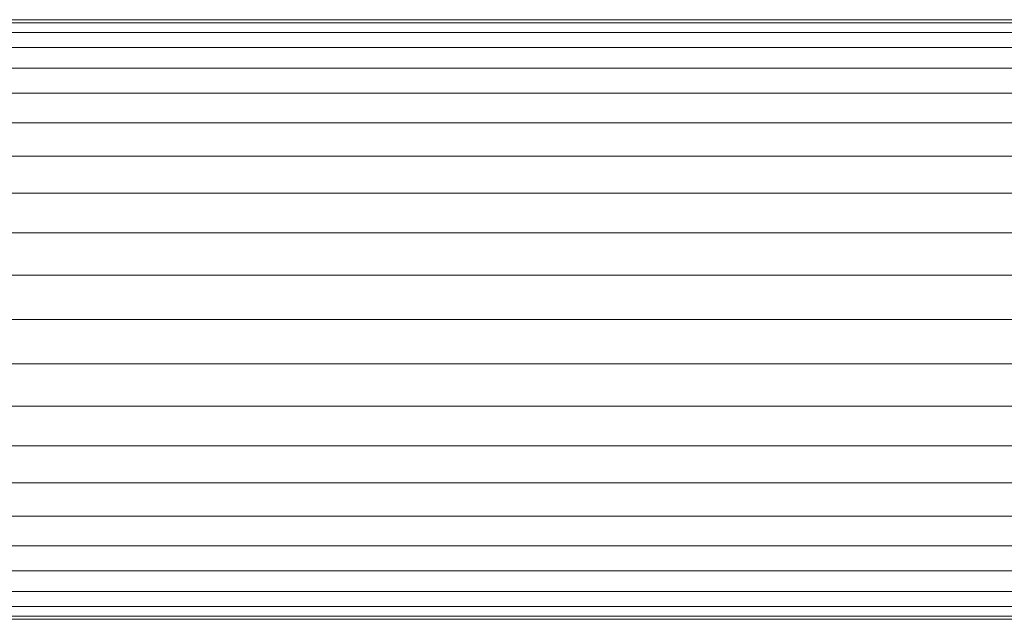
# Model space of a CAD drawing. Units: millimetres. Extents: x -3180 to 6900, y -2910 to 4218.
# Drawn here: x 1814 to 1913, y 255 to 315 of the extents above; entities that cross this region are included whole.
import ezdxf

# ---------------------------------------------------------------- set-up
doc = ezdxf.new("R2010")
doc.units = ezdxf.units.MM
doc.layers.add('A-GENM', color=13, linetype='Continuous', lineweight=9)
doc.layers.add('G-IMPT', color=8, linetype='Continuous', lineweight=9)

# ---------------------------------------------------------------- blocks, each defined once
blk = doc.blocks.new('maich Pull Chair - 23_DWG-407799-East')
at = {"layer": 'G-IMPT'}
for p, q in [((-199.471, 315), (181.692, 315)), ((-199.167, 314.674), (182.086, 314.674)), ((-199.723, 313.729), (183.791, 313.728)), ((-200.411, 312.209), (186.433, 312.209)), ((-201.939, 310.163), (198.539, 310.163)), ((-203.325, 307.636), (198.539, 307.636)), ((-204.617, 304.676), (198.539, 304.676)), ((-206.435, 301.329), (198.539, 301.329)), ((-208.005, 297.641), (198.539, 297.641)), ((-209.171, 293.659), (198.539, 293.659)), ((-209.897, 289.43), (198.539, 289.43)), ((-210.146, 285), (198.539, 285)), ((-209.897, 280.57), (198.539, 280.57)), ((-209.171, 276.341), (198.539, 276.341)), ((-208.005, 272.359), (198.539, 272.359)), ((-206.435, 268.671), (198.539, 268.671)), ((-204.617, 265.324), (198.539, 265.324)), ((-203.325, 262.363), (198.539, 262.363)), ((-201.939, 259.837), (198.539, 259.837)), ((-200.411, 257.791), (186.433, 257.791)), ((-199.723, 256.271), (183.791, 256.271)), ((-199.167, 255.326), (182.086, 255.325)), ((-199.471, 255), (181.692, 255))]:
    blk.add_line(p, q, dxfattribs=at)
blk = doc.blocks.new('maich Pull Chair - maich Pull Chair-432721-East')
blk.add_blockref('maich Pull Chair - 23_DWG-407799-East', (0, 0))

msp = doc.modelspace()

# ---------------------------------------------------------------- block references
at = {"layer": 'A-GENM'}
msp.add_blockref('maich Pull Chair - maich Pull Chair-432721-East', (1801.002, 0), dxfattribs=at)

doc.saveas('drawing.dxf')
